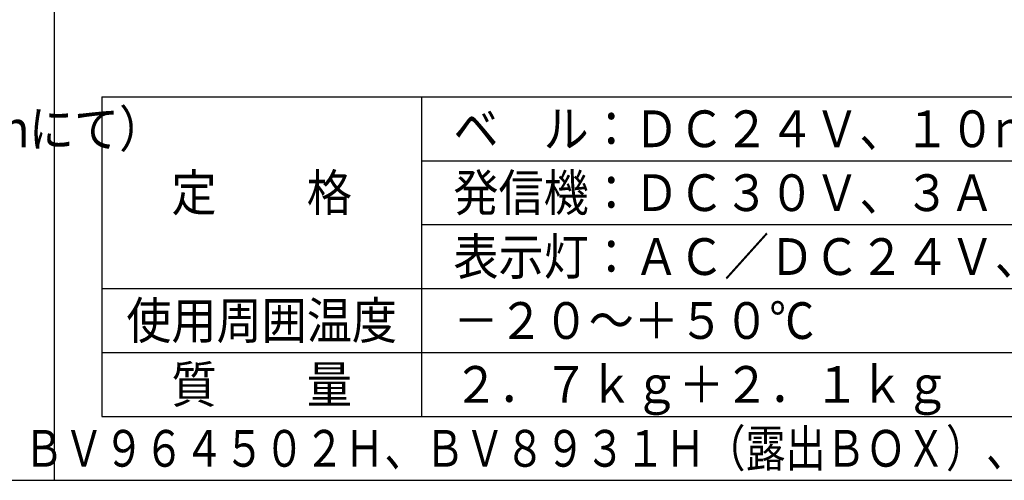
# Model space of a CAD drawing. Extents: x 10 to 831, y 10 to 584.
# Drawn here: x 291 to 352, y 98 to 127 of the extents above; entities that cross this region are included whole.
import ezdxf
from ezdxf.enums import TextEntityAlignment as Align

# ---------------------------------------------------------------- set-up
doc = ezdxf.new("R2010")
doc.units = 0
doc.header["$MEASUREMENT"] = 0
doc.layers.add('E0-姿図', color=7, linetype='CONTINUOUS')
doc.layers.add('E0-枠', color=4, linetype='CONTINUOUS')
doc.styles.add('BOUSAI', font='simplex.shx', dxfattribs={"bigfont": 'bigfont.shx'})

msp = doc.modelspace()

# ---------------------------------------------------------------- linework, layer by layer
at = {"layer": 'E0-姿図', "color": 7, "linetype": 'Continuous'}
for p, q in [((296, 122), (296, 102)), ((296, 122), (390, 122)), ((316, 122), (316, 102)), ((316, 118), (390, 118)), ((316, 114), (390, 114)), ((296, 110), (390, 110)), ((296, 106), (390, 106)), ((296, 102), (390, 102))]:
    msp.add_line(p, q, dxfattribs=at)
at = {"layer": 'E0-枠', "color": 4, "linetype": 'Continuous'}
for p, q in [((293, 266), (293, 98)), ((193, 98), (393, 98))]:
    msp.add_line(p, q, dxfattribs=at)

# ---------------------------------------------------------------- texts
at = {"layer": 'E0-姿図', "color": 7, "linetype": 'Continuous', "style": 'BOUSAI', "width": 0.9}
for s, p in [('ベ\u3000ル：ＤＣ２４Ｖ、１０ｍＡ、９０ｄＢ以上（前方１ｍにて）', (218, 120)), ('ベ\u3000ル：ＤＣ２４Ｖ、１０ｍＡ、９０ｄＢ以上（前方１ｍにて）', (318, 120)), ('発信機：ＤＣ３０Ｖ、３Ａ', (318, 116)), ('表示灯：ＡＣ／ＤＣ２４Ｖ、９ｍＡ', (318, 112)), ('－２０～＋５０℃', (318, 108)), ('２．７ｋｇ＋２．１ｋｇ', (318, 104))]:
    msp.add_text(s, height=2.3, dxfattribs=at).set_placement(p, align=Align.MIDDLE_LEFT)
for s, p in [('定\u3000\u3000格', (306, 116)), ('使用周囲温度', (306, 108)), ('質\u3000\u3000量', (306, 104))]:
    msp.add_text(s, height=2.3, dxfattribs=at).set_placement(p, align=Align.MIDDLE_CENTER)
at = {"layer": 'E0-姿図', "color": 7, "linetype": 'Continuous', "style": 'BOUSAI', "width": 0.8}
msp.add_text('ＢＶ９６４５０２Ｈ、ＢＶ８９３１Ｈ（露出ＢＯＸ）、ＢＶ８９２１Ｈ（埋込ＢＯＸ）', height=2.3, dxfattribs=at).set_placement((389, 100), align=Align.MIDDLE_RIGHT)

doc.saveas('drawing.dxf')
